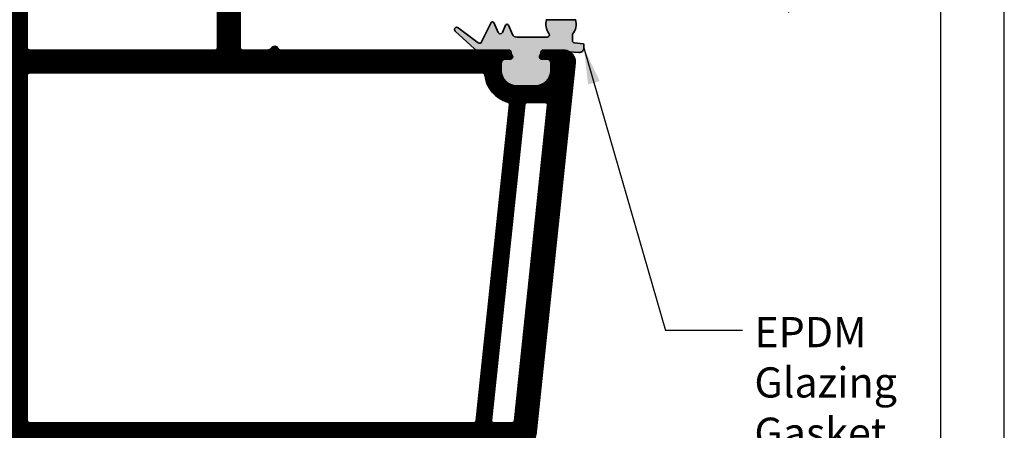
# Model space of a CAD drawing. Units: inches. Extents: x 86.4 to 150.2, y 0 to 41.3.
# Drawn here: x 140 to 150.2, y 20.1 to 24.3 of the extents above; entities that cross this region are included whole.
import ezdxf

# ---------------------------------------------------------------- set-up
doc = ezdxf.new("R2010")
doc.units = ezdxf.units.IN
doc.header["$MEASUREMENT"] = 0
doc.linetypes.add('STREGP3', pattern=[5, 3, -0.9, 0.2, -0.9])
for name, color, linetype, lineweight in [('VELUX 1', 7, 'Continuous', 35), ('VELUX 3', 8, 'Continuous', 5), ('VELUX 5', 150, 'STREGP3', 25)]:
    doc.layers.add(name, color=color, linetype=linetype, lineweight=lineweight)
doc.layers.add('VELUX_Border', color=5, linetype='Continuous')
doc.layers.add('VELUX_Text', color=1, linetype='Continuous')
doc.styles.get("Standard").update_dxf_attribs({"font": 'arial.ttf'})

msp = doc.modelspace()

# ---------------------------------------------------------------- hatches: boundary and pattern name
at = {"layer": 'VELUX 3'}
h = msp.add_hatch(dxfattribs=at)
h.set_pattern_fill('ANSI31', color=9, scale=0.02)
h.set_pattern_definition([(45, (-22.92458721269952, 0), (-0.001767766952966369, 0.001767766952966369), [])])
edge = h.paths.add_edge_path(flags=16)
edge.add_line((140.2846327318121, 27.75120009315393), (140.1697788052812, 28.40256900848468))
edge.add_arc((140.1930438723493, 28.40666934972074), 0.02362363528203172, 100.00051033689141, 189.9954193218156, ccw=False)
edge.add_line((140.1889414639125, 28.42993405236135), (140.3517818227668, 28.45864753399408))
edge.add_arc((140.3558838610053, 28.43538279576348), 0.02362360604668378, 10.003325033789281, 99.99961112439308, ccw=False)
edge.add_line((140.3791483332931, 28.43948634201249), (140.4940022598242, 27.78811742668174))
edge.add_arc((140.4707370624657, 27.78401711433823), 0.02362375857991729, -79.99922152028279, 9.995295463233674, ccw=False)
edge.add_line((140.4748396011929, 27.76075230947262), (140.3119992423386, 27.73203882783989))
edge.add_arc((140.3078974342961, 27.75530387913667), 0.02362387438714332, 190.0038006488376, 279.9989294591428, ccw=False)
edge = h.paths.add_edge_path(flags=16)
edge.add_arc((141.9764670041356, 26.07348290193263), 0.03936151555407646, -0.004698202902716275, 30.148380702864017, ccw=False)
edge.add_line((142.0158285195574, 26.07347967432341), (142.0158285195574, 24.04150453454028))
edge.add_arc((141.9922078517778, 24.0415033418906), 0.02362066780970577, -90.00146998117168, 0.002892966181207157, ccw=False)
edge.add_line((141.9922072457657, 24.01788267408867), (140.0709477336528, 24.01788267408867))
edge.add_arc((140.0709471276406, 24.04150334189061), 0.0236206678097132, 179.9971070338361, 270.0014699811717, ccw=False)
edge.add_line((140.047326459861, 24.04150453454028), (140.047326459861, 27.44550530123294))
edge.add_line((140.047326459861, 27.44550530123294), (141.6577735625055, 27.72947087083847))
edge.add_arc((141.6851187283526, 27.57437992338678), 0.1574832056972058, 0.0011335609639218092, 99.99944369361941, ccw=False)
edge.add_line((141.842601934019, 27.57438303909296), (141.842601934019, 26.91552040533034))
edge.add_arc((141.8662225392195, 26.91551896678241), 0.02362060524431131, 179.9965105582945, 270.0016217809746)
edge.add_line((141.8662232078106, 26.89189836154756), (142.00375975231, 26.89189836154756))
edge.add_arc((142.003758761529, 26.86827375021649), 0.02362461135184513, 0.0062269671033732266, 89.99759710033192, ccw=False)
edge.add_line((142.0273833727413, 26.86827631776472), (142.0273833727413, 26.68570227854227))
edge.add_arc((141.9879961887739, 26.6857092598061), 0.0393871845860964, 327.6949110985452, 359.9898444897843, ccw=False)
edge.add_arc((142.4871424056946, 26.3700630559929), 0.5511883583530195, 147.6916594117253, 210.1461855732838)
edge = h.paths.add_edge_path(flags=16)
edge.add_arc((145.0135670362169, 23.45669274986063), 0.02362135254322015, -6.002099072785086, 74.06940220312492, ccw=False)
edge.add_line((145.0370588980462, 23.45422278553579), (144.6930063392373, 20.18076796076528))
edge.add_arc((144.6695109270288, 20.1832398496644), 0.02362508475281706, 270.007769383095, 353.9941593653415, ccw=False)
edge.add_line((144.6695141306214, 20.15961476512879), (140.0709477336528, 20.15961476512879))
edge.add_arc((140.0709476283611, 20.18323593366323), 0.02362116853466763, 179.9968986686656, 270.00025539667183, ccw=False)
edge.add_line((140.047326459861, 20.1832372122403), (140.047326459861, 23.75804015581164))
edge.add_arc((140.0709466269587, 23.75804184913078), 0.02362016715834367, 89.99731547625782, 180.0041075086143, ccw=False)
edge.add_line((140.0709477336528, 23.7816620162632), (144.7586887804682, 23.7816620162632))
edge.add_arc((144.7586895929888, 23.75804084536657), 0.02362117091060683, 6.378033291569125, 90.00197085929369, ccw=False)
edge.add_arc((145.110827492061, 23.79741550561234), 0.3307112490624435, 186.380231243157, 254.0683569553503)
edge = h.paths.add_edge_path(flags=16)
edge.add_line((145.4323104387333, 23.44848437182648), (145.0888586196514, 20.18076796076528))
edge.add_arc((145.0653672984472, 20.1832353062976), 0.02362054118548062, 269.9978474266428, 354.0040813217806, ccw=False)
edge.add_line((145.0653664110354, 20.15961476512879), (144.8755162308675, 20.15961476512879))
edge.add_arc((144.8755153034448, 20.18323557546976), 0.02362081035916832, 173.9969400646509, 270.0022496013804, ccw=False)
edge.add_line((144.8520240222516, 20.18570587705537), (145.1954734946939, 23.45342258144652))
edge.add_arc((145.2189683617804, 23.4509509703446), 0.02362451355804009, 90.00644750373948, 173.9946910724161, ccw=False)
edge.add_line((145.2189657033099, 23.47457548375306), (145.4088158834778, 23.47457548375306))
edge.add_arc((145.408815681515, 23.45095154350588), 0.02362394024803648, -5.994628841580493, 89.99951017419443, ccw=False)
edge = h.paths.add_edge_path(flags=16)
edge.add_arc((142.5805907494822, 15.86527710486507), 0.07873718745181206, 56.88971178454425, 135.0454952967859)
edge.add_line((142.5248709590556, 15.92090847769222), (140.9854472492763, 14.37914516827348))
edge.add_arc((140.9687315042849, 14.39583333688884), 0.0236201418783563, 270.00153164434647, 315.04730013445544, ccw=False)
edge.add_line((140.9687321357041, 14.37221319501893), (140.0709477336528, 14.37221319501893))
edge.add_arc((140.0709476283611, 14.39583436355336), 0.02362116853466586, 179.9968986686613, 270.00025539667183, ccw=False)
edge.add_line((140.047326459861, 14.39583564213044), (140.047326459861, 19.97851227057359))
edge.add_arc((140.0709476283611, 19.97851354915066), 0.02362116853466061, 89.99974460332822, 180.0031013313344, ccw=False)
edge.add_line((140.0709477336528, 20.0021347176851), (143.8899768959021, 20.0021347176851))
edge.add_arc((143.8899753416952, 19.97850954294071), 0.02362517479551131, 0.006615055927113644, 89.99623073711518, ccw=False)
edge.add_line((143.9136005163332, 19.97851227057359), (143.9136005163332, 19.44588493019674))
edge.add_arc((144.1498211255073, 19.44588538849056), 0.2362206091745134, 180.0001111600791, 281.8897862829936)
edge.add_arc((144.2033576058936, 19.19161756102408), 0.02362219490144018, -24.955637812810494, 101.89259309931379, ccw=False)
edge.add_line((144.2247743082938, 19.18165096931668), (142.7029785548748, 15.91166741111246))
edge.add_arc((142.6815621648678, 15.92163460586262), 0.02362216611835815, 236.8910172526632, 335.0427163742495, ccw=False)
edge.add_line((142.6686589513378, 15.90184789788165), (142.623601125183, 15.93122899846864))
edge = h.paths.add_edge_path(flags=16)
edge.add_arc((135.6378510560421, 17.65113127024751), 0.9842780653717658, 315.0006910455341, 359.9994376747625)
edge.add_line((136.6221291213664, 17.65112161012243), (136.6221291213664, 19.97851227057359))
edge.add_arc((136.6457502898664, 19.97851354915072), 0.02362116853460377, 89.99974460346601, 180.0031013314723, ccw=False)
edge.add_line((136.645750395158, 20.0021347176851), (139.8662222053262, 20.0021347176851))
edge.add_arc((139.8662206511194, 19.97850954294065), 0.02362517479556815, 0.006615056065015779, 89.99623073725309, ccw=False)
edge.add_line((139.8898458257575, 19.97851227057359), (139.8898458257575, 14.39583564213038))
edge.add_arc((139.8662206511194, 14.39583836976334), 0.02362517479554321, 270.003769262678, 359.9933849438704, ccw=False)
edge.add_line((139.8662222053262, 14.37221319501893), (139.6378777498475, 14.37221319501893))
edge.add_arc((139.6378793040543, 14.34858802027451), 0.02362517479554328, 90.00376926267799, 179.9933849438575)
edge.add_line((139.6142541294162, 14.34859074790748), (139.6142541294162, 13.29347355004469))
edge.add_arc((139.5906329609163, 13.29347227146759), 0.02362116853457534, -90.00025539660288, 0.00310133142062341, ccw=False)
edge.add_line((139.5906328556246, 13.26985110293325), (135.9370887150116, 13.26985110293319))
edge.add_arc((135.93708860972, 13.29347227146762), 0.02362116853466586, 179.9968986686613, 270.00025539667183, ccw=False)
edge.add_line((135.9134674412199, 13.29347355004469), (135.9134674412199, 13.74229183192429))
edge.add_arc((135.6772457412078, 13.74229108306684), 0.2362217000132535, 0.0001816360291378643, 90.00010295389092)
edge.add_line((135.6772453167447, 13.97851278307971), (135.1629229382407, 13.97851278307971))
edge.add_arc((135.1629228329247, 14.00213395155543), 0.02362116847595738, 179.9997445444398, 270.0002554556851, ccw=False)
edge.add_line((135.139301664449, 14.00213405687137), (135.139301664449, 14.72949493433643))
edge.add_line((135.139301664449, 14.72949493433643), (135.1892381542451, 14.74287547309669))
edge.add_arc((135.168857007355, 14.8189324960553), 0.07874047174027043, 285.0012152504526, 374.9998262040519)
edge.add_line((135.2449145244003, 14.83931179905599), (135.031436030522, 15.63603347525921))
edge.add_arc((135.054261745629, 15.64214764462778), 0.02363041127896486, 135.0200344347828, 194.9954035949088, ccw=False)
edge.add_line((135.0375466799313, 15.65885102500224), (136.3338491449345, 16.95514997004611))
edge = h.paths.add_edge_path(flags=16)
edge.add_arc((141.0945702329881, 13.45095490852177), 0.02362317148919735, 180.0046026764548, 270.00108905170714, ccw=False)
edge.add_line((141.0709470615752, 13.4509530108285), (141.0709470615752, 14.23211998672096))
edge.add_arc((141.0945754745522, 14.23211827697193), 0.02362841303884854, 135.0495459699665, 179.9958540845259, ccw=False)
edge.add_line((141.0778532217947, 14.24881163389765), (142.5775835234489, 15.75082169588254))
edge.add_arc((142.5942993968029, 15.73413038775665), 0.02362245095110657, -24.955149619732993, 135.0421311697948, ccw=False)
edge.add_line((142.6157164162678, 15.72416387050268), (141.553165064285, 13.44098683262533))
edge.add_arc((141.5317468991686, 13.45095659664157), 0.02362485960788927, 270.00093582404156, 335.03888363180306, ccw=False)
edge.add_line((141.5317472850384, 13.42733173703684), (141.0945706820065, 13.42733173703684))
edge = h.paths.add_edge_path(flags=16)
edge.add_line((134.9581974099141, 13.26985110293325), (134.4527875684518, 13.26985110293319))
edge.add_arc((134.4527878262792, 13.29347551906576), 0.02362441613397874, 195.0042422564197, 269.99937469686057, ccw=False)
edge.add_line((134.4299688453889, 13.28735938067612), (134.1230659374242, 14.43274006914064))
edge.add_arc((134.1458866539106, 14.43885241022804), 0.02362510983085069, 105.00679860319019, 194.9942572697401, ccw=False)
edge.add_line((134.1397693177987, 14.46167178825229), (134.9520820672257, 14.67933082050322))
edge.add_arc((134.9581961901178, 14.6565132898617), 0.02362249358803127, -4.6330230873081746e-05, 105.0004310418336, ccw=False)
edge.add_line((134.9818186837059, 14.6565132707602), (134.9818186837059, 13.29347355004469))
edge.add_arc((134.9581975152058, 13.29347227146764), 0.02362116853463218, -90.00025539674078, 0.003101331295624732, ccw=False)
edge = h.paths.add_edge_path(flags=16)
edge.add_arc((132.7055786150448, 13.29347349965487), 0.02362239672362006, 135.000432701625, 269.9992658477046, ccw=False)
edge.add_line((132.6888749319878, 13.31017693041915), (133.8996987044482, 14.5210007028796))
edge.add_arc((133.9164009049593, 14.50429966260114), 0.02361965809015723, 14.996514089811512, 135.0019901192868, ccw=False)
edge.add_line((133.9392161146064, 14.51041149187373), (134.2636578066283, 13.29958654609354))
edge.add_arc((134.2408371310364, 13.29347576867339), 0.02362466582082155, -89.99526462431089, 14.990619762528127, ccw=False)
edge.add_line((134.2408390835654, 13.26985110293325), (132.7055783123622, 13.26985110293319))
edge = h.paths.add_edge_path()
edge.add_arc((138.4770724765675, 28.34396222247554), 0.02362389613620348, 10.004028546982, 99.99890761103018, ccw=False)
edge.add_line((138.5003371841465, 28.34806610477349), (138.5536622214645, 28.04564476503728))
edge.add_arc((138.4761208106653, 28.03196989941559), 0.07873799806003065, -80.00157723340988, 10.00159288837159, ccw=False)
edge.add_line((138.4897913859725, 27.95442773211758), (138.3579665621575, 27.93118353396991))
edge.add_arc((138.353864636469, 27.95444841724221), 0.02362372934208478, 190.0034488928313, 279.9992812152035, ccw=False)
edge.add_line((138.3306000516311, 27.95034479928395), (138.3086777448794, 28.07468420957119))
edge.add_arc((138.2854130423954, 28.07058042358853), 0.02362387438710754, 10.00380064864595, 99.99892945895112)
edge.add_line((138.281311234353, 28.09384547488528), (137.8625768716082, 28.02001080782961))
edge.add_arc((137.8666794103353, 27.996746002964), 0.02362375857992079, 100.0007784797156, 189.9952954632253)
edge.add_line((137.8434142129768, 27.99264569062049), (137.9583150722989, 27.34100764506545))
edge.add_arc((137.9815797172334, 27.34511137111421), 0.0236238073012732, 190.0036817450003, 279.9990998752573)
edge.add_line((137.9856815828253, 27.32184639808449), (140.0328406538691, 27.68281575313571))
edge.add_arc((140.0287404745228, 27.70607690556933), 0.02361975197183973, 279.9966807842171, 370.0059146926815)
edge.add_line((140.0520009658608, 27.71018083367861), (139.9371470393299, 28.3615497490093))
edge.add_arc((139.9138858378349, 28.35745037156459), 0.02361966109885288, 9.994744431907504, 100.0035748069868)
edge.add_line((139.909782875443, 28.38071094099089), (139.4910461660585, 28.30687634726777))
edge.add_arc((139.4951486921481, 28.28361156223962), 0.0236237368492337, 100.000756650262, 189.9951730084368)
edge.add_line((139.4718835074272, 28.2795113033911), (139.4937612280273, 28.15544102332822))
edge.add_arc((139.4704952951078, 28.15134087409909), 0.02362445466698761, -79.99192862164472, 9.99459623736368, ccw=False)
edge.add_line((139.4746009160354, 28.12807590611905), (139.3427760922204, 28.10483163463888))
edge.add_arc((139.3291028915602, 28.18237729291895), 0.07874189186439184, 190.0010615738358, 279.9998630379607, ccw=False)
edge.add_line((139.2515575193185, 28.16870247013085), (139.1998516632956, 28.46193678932966))
edge.add_arc((139.2323006665853, 28.46765914647039), 0.03294970691432735, 99.99430655579317, 190.0012370248608, ccw=False)
edge.add_line((139.2265822345018, 28.50010884169617), (140.4891155642849, 28.72272755168538))
edge.add_line((140.4891155642849, 28.72272755168538), (140.6490893215785, 27.81546355077703))
edge.add_arc((140.6723540240625, 27.81956733675969), 0.02362387438710754, 190.0038006486459, 279.9989294589511)
edge.add_line((140.6764558321049, 27.79630228546293), (142.5995433764335, 28.13539470823829))
edge.add_arc((142.6063808663342, 28.09662280392658), 0.03937018963758435, -1.133948609322033e-05, 100.00137168222278, ccw=False)
edge.add_line((142.6457510559717, 28.09662279613477), (142.6457510559717, 27.5454416767594))
edge.add_arc((142.6221264447595, 27.5454442443076), 0.02362461135174932, 270.00240289973704, 359.99377303296546, ccw=False)
edge.add_line((142.6221274355406, 27.52181963297662), (142.5935336325252, 27.52181963297662))
edge.add_arc((142.5935342134027, 27.54546025092171), 0.0236406179522274, 256.005465814268, 269.9985921759446, ccw=False)
edge.add_line((142.5878172185617, 27.52252131487072), (142.4943669914401, 27.54582139237291))
edge.add_arc((142.5000785314529, 27.56873807734037), 0.02361770817026305, 224.9979021426434, 256.00525222647263, ccw=False)
edge.add_line((142.4833776783896, 27.55203844721959), (142.4321974696277, 27.60321957263753))
edge.add_arc((142.4489119148571, 27.61992962095274), 0.02363468624756717, 180.016342358198, 224.9924628739803, ccw=False)
edge.add_line((142.4252772295709, 27.61992287967954), (142.4252772295709, 27.83665077268708))
edge.add_arc((142.4016575484689, 27.83665347217742), 0.02361968125625307, 359.9934516726849, 460.0049363355552)
edge.add_line((142.3975540298316, 27.85991396394869), (142.074719785907, 27.80298947487861))
edge.add_arc((142.0788222767662, 27.77972661107081), 0.02362183870468584, 100.001481757346, 180.000616382205)
edge.add_line((142.0552004380629, 27.77972635694945), (142.0552004380629, 27.18717395466538))
edge.add_arc((142.1339405519194, 27.18717391012181), 0.07874011385656682, 179.9999675875639, 357.7958043760949)
edge.add_arc((142.2362264297044, 27.18323751687073), 0.0236214804404079, 90.00369379765368, 177.7971011569032, ccw=False)
edge.add_line((142.2362249068528, 27.20685899726206), (142.5670095656002, 27.20685899726206))
edge.add_arc((142.5670103536745, 27.12811829496692), 0.07874070229907934, 0.0003937138769174453, 90.00057344333169, ccw=False)
edge.add_line((142.6457510559717, 27.12811883604181), (142.6457510559719, 26.9312684375744))
edge.add_arc((142.6063807204623, 26.93126869705058), 0.03937033551042887, 270.00111133282724, 359.99962238346575, ccw=False)
edge.add_line((142.6063814841057, 26.89189836154756), (142.5045772201573, 26.89189836154756))
edge.add_arc((142.5045781862985, 26.91158524584995), 0.01968688432609117, 199.4750107562628, 269.9971881880141, ccw=False)
edge.add_arc((142.4488996766824, 26.89189905645095), 0.03936938114092967, 19.47051023256922, 160.5294897674308)
edge.add_arc((142.3932211670662, 26.91158524585003), 0.01968688432616437, 270.0028118118205, 340.52498924356814, ccw=False)
edge.add_line((142.3932221332074, 26.89189836154756), (142.2756719178242, 26.89189836154756))
edge.add_arc((142.2756712492331, 26.86827775631262), 0.02362060524440474, 89.99837821895647, 180.0034894416193)
edge.add_line((142.2520506440325, 26.86827631776472), (142.2520506440325, 26.48244952320212))
edge.add_arc((142.2284273454571, 26.48245102746677), 0.02362329862333775, 254.64238189106288, 359.9963515672776, ccw=False)
edge.add_line((142.2221708825394, 26.45967127967171), (142.203188915154, 26.46488573276721))
edge.add_arc((142.1969324522364, 26.44210598497212), 0.02362329862335183, 74.64238189114991, 179.9963515673379)
edge.add_line((142.1733091536609, 26.44210748923675), (142.1733091536609, 26.31819634066889))
edge.add_arc((142.1969307420805, 26.31819558189673), 0.0236215884317738, 179.9981595461923, 285.003292369201)
edge.add_line((142.203045770141, 26.29537923092076), (142.2223140275525, 26.30054227794349))
edge.add_arc((142.2284268328041, 26.27772303007739), 0.02362381131864291, 0.005007807240474449, 104.99626623952119, ccw=False)
edge.add_line((142.2520506440325, 26.27772509486286), (142.2520506440325, 24.04150453454028))
edge.add_arc((142.2756713118121, 24.04150334189061), 0.02362066780970577, 179.997107033836, 270.0014699811717)
edge.add_line((142.2756719178242, 24.01788267408867), (142.538117739361, 24.01788267408867))
edge.add_arc((142.5381185809775, 24.05725280333639), 0.03937012925672095, 269.9987751862278, 330.1034851282632)
edge.add_arc((142.6063808269027, 24.01800588206612), 0.03937029903741129, 23.598476562084272, 150.1035938186945, ccw=False)
edge.add_arc((142.6667322161341, 24.04437164752982), 0.02648897344154092, 203.6000677717361, 270.0003117463017)
edge.add_line((142.6667323602606, 24.01788267408867), (144.9805072313358, 24.01788267408867))
edge.add_arc((144.9805094716016, 23.92339610792937), 0.09448656618585885, 19.470404956147604, 90.0013584764452, ccw=False)
edge.add_arc((145.0473195551135, 23.94701785277906), 0.02362350051691448, -89.9970950827622, 19.466098439076575, ccw=False)
edge.add_line((145.0473207528337, 23.92339435229249), (144.9922028828934, 23.92339435229249))
edge.add_arc((144.9922034274536, 23.88402423586926), 0.03937011642699442, 90.00079250464161, 179.9996343860985)
edge.add_line((144.9528333110274, 23.88402448709653), (144.9528333110274, 23.80528417004476))
edge.add_arc((145.1103147782058, 23.80528529645127), 0.1574814671824281, 180.0004098154568, 269.9996969060894)
edge.add_line((145.1103139451309, 23.64780382927106), (145.3071641511006, 23.64780382927106))
edge.add_arc((145.3071633180257, 23.80528529645128), 0.1574814671824258, 270.0003030939106, 359.9995901845419)
edge.add_line((145.4646447852041, 23.80528417004476), (145.4646447852041, 23.88402448709653))
edge.add_arc((145.425274668778, 23.88402423586932), 0.03937011642694308, 0.0003656138187458741, 89.99920749527567)
edge.add_line((145.4252752133382, 23.92339435229249), (145.3701549967583, 23.92339435229249))
edge.add_arc((145.3701548395596, 23.9470152353737), 0.02362088308173055, 160.524923458141, 270.0003813076231, ccw=False)
edge.add_arc((145.4369686245695, 23.92339610797505), 0.09448656611366872, 90.00006446744112, 160.5295950577576, ccw=False)
edge.add_line((145.4369685182562, 24.01788267408867), (145.5985017988765, 24.01788267408867))
edge.add_arc((145.5985026711085, 23.89977306409686), 0.1181096099950329, -6.000351333158392, 90.00042312569099, ccw=False)
edge.add_line((145.7159651885962, 23.8874265277959), (145.3104447532028, 20.02915861883602))
edge.add_arc((145.1929832358885, 20.04150276621688), 0.1181083655984499, 269.99909167383873, 354.0007504914897, ccw=False)
edge.add_line((145.1929813634833, 19.92339440063327), (144.1734415679607, 19.92339440063327))
edge.add_arc((144.1734404612666, 19.89977423350085), 0.02362016715834384, 89.99731547625778, 180.0041075086143)
edge.add_line((144.1498202941689, 19.89977254018171), (144.1498202941689, 19.47457553209384))
edge.add_arc((144.1734404612666, 19.47457383877467), 0.02362016715837209, 179.9958924913168, 270.0026845236733)
edge.add_line((144.1734415679607, 19.45095367164222), (144.4254096438706, 19.45095367164222))
edge.add_arc((144.4254080465933, 19.33284095519629), 0.1181127164567357, -24.95482272867082, 89.9992251702082, ccw=False)
edge.add_line((144.5324938468247, 19.28300878508921), (141.7291982307349, 13.25938743714372))
edge.add_arc((141.6221165162322, 13.30921993732804), 0.1181091514467208, 269.99993120581945, 335.04419587466344, ccw=False)
edge.add_line((141.6221163744203, 13.19111078588142), (140.9134546942739, 13.19111078588142))
edge.add_arc((140.91345277895, 13.26984801432691), 0.07873722846878244, 179.9977524722267, 270.00139374948174, ccw=False)
edge.add_line((140.8347155505418, 13.26985110293325), (140.8347155505418, 14.11237097007179))
edge.add_arc((140.8110903759037, 14.11236824243886), 0.02362517479557163, 0.006615056060635032, 89.99623073725309)
edge.add_line((140.8110919301105, 14.1359934171833), (139.8740928344041, 14.1359934171833))
edge.add_arc((139.874093072812, 14.11237425158224), 0.02361916560226681, 90.00057833404887, 179.9965753071007)
edge.add_line((139.8504739072519, 14.11237566335095), (139.8504739072519, 13.03363015177783))
edge.add_line((139.8504739072519, 13.03363015177783), (135.7008665905364, 13.03363015177777))
edge.add_arc((135.7008664852447, 13.05725132031215), 0.02362116853460902, 179.9968986685234, 270.000255396534, ccw=False)
edge.add_line((135.6772453167447, 13.05725259888928), (135.6772453167447, 13.71867055813257))
edge.add_arc((135.653624148269, 13.71867066344854), 0.02362116847599113, 359.9997445443709, 450.0002554556162)
edge.add_line((135.653624042953, 13.74229183192429), (135.2284270348651, 13.74229183192429))
edge.add_arc((135.2284269295492, 13.7186706634486), 0.02362116847592895, 89.99974454452172, 180.000255455767)
edge.add_line((135.2048057610735, 13.71867055813257), (135.2048057610735, 13.05725259888928))
edge.add_arc((135.1811845925735, 13.05725132031222), 0.02362116853463218, -90.00025539674078, 0.003101331295624732, ccw=False)
edge.add_line((135.1811844872818, 13.03363015177783), (132.2126807530236, 13.03363015177777))
edge.add_arc((132.2126835049067, 13.08930996457149), 0.05567981286172001, 135.0045073122887, 269.99716825034665, ccw=False)
edge.add_line((132.173308834518, 13.12867844043851), (134.0283039387895, 14.9836711980706))
edge.add_arc((134.0450061393006, 14.96697015779213), 0.02361965809015723, 14.996514089811512, 135.0019901192868, ccw=False)
edge.add_line((134.0678213489477, 14.97308198706472), (134.1087889823528, 14.82019959317515))
edge.add_arc((134.1848445965842, 14.84057798563565), 0.0787383981002196, 194.9995445684545, 284.9986400404132)
edge.add_line((134.2052217883527, 14.76452204970022), (134.507215526362, 14.84544004826196))
edge.add_line((134.507215526362, 14.84544004826196), (134.55767297014, 14.81820142959143))
edge.add_line((134.55767297014, 14.81820142959143), (134.5833968329758, 14.86585346577775))
edge.add_line((134.5833968329758, 14.86585346577775), (134.8897365474465, 14.94793774419983))
edge.add_arc((134.8693640533114, 15.02399347278699), 0.07873698221424144, 284.9953771459613, 375.0014817211311)
edge.add_line((134.9454176108808, 15.04437407015914), (134.7679647274983, 15.70663095304448))
edge.add_arc((134.7907766004177, 15.71274453575313), 0.02361688886424087, 134.9892551366418, 195.0027178163647, ccw=False)
edge.add_line((134.7740800701867, 15.72944732946772), (136.1783467279785, 17.13371516057927))
edge.add_arc((135.6772275121337, 17.63482008338633), 0.7086794847816403, 315.0008171133653, 359.9995263713953)
edge.add_line((136.3859069968912, 17.63481422517341), (136.3859069968912, 24.82103223603642))
edge.add_arc((136.362286329106, 24.82103357533764), 0.02362066782310795, 359.9967513066067, 450.0014699677273)
edge.add_line((136.3622857230994, 24.84465424315297), (135.7559891537558, 24.84465424315297))
edge.add_arc((135.7559862699758, 24.92339445504696), 0.07874021194679792, 100.00017530016748, 270.00209839957245, ccw=False)
edge.add_line((135.7423129384113, 25.00093838441191), (137.3050950983518, 25.27649854778403))
edge.add_arc((137.2914179836497, 25.35404163851243), 0.07874004309301294, 280.0029922743724, 360.0005337212946)
edge.add_line((137.3701580267393, 25.3540423719912), (137.3701580267393, 26.17757880509467))
edge.add_arc((137.2914190914917, 26.17757861404993), 0.07873893524777471, 0.0001390170810807503, 99.99915613535097)
edge.add_line((137.2777473609419, 26.25512152931449), (136.6107948523008, 26.13751990785843))
edge.add_arc((136.5971223213932, 26.21506082468927), 0.07873710614688699, 189.9981721934788, 279.9999821999644, ccw=False)
edge.add_line((136.5195809726779, 26.20139074335046), (136.3762810814239, 27.01407927135327))
edge.add_arc((136.3995462609163, 27.0181795806215), 0.02362374045131919, 100.00074223328852, 189.9952956387114, ccw=False)
edge.add_line((136.3954437400552, 27.0414443702293), (137.1171902823776, 27.1687078904869))
edge.add_arc((137.1130923493312, 27.19196547850688), 0.02361585178985624, 279.992814834351, 370.0164109180108)
edge.add_line((137.1363482477298, 27.19607298936293), (137.0761897960187, 27.53726624120273))
edge.add_arc((137.0529251498105, 27.53316249107532), 0.02362381273840346, 10.00373871939837, 99.99909441334964)
edge.add_line((137.0488232854923, 27.5564274698506), (136.4912804996075, 27.45811801219648))
edge.add_arc((136.4871820104817, 27.48138192057237), 0.0236221727628158, 165.0018730990458, 279.99148300130076, ccw=False)
edge.add_line((136.4643645438762, 27.48749504283055), (136.6082745614154, 28.02458162169384))
edge.add_arc((136.6311005946313, 28.01845777527984), 0.02363322422513009, 100.01321945803778, 164.9821340900715, ccw=False)
edge.add_line((136.6269913585307, 28.04173101024932), (138.4729868812358, 28.36723014845617))
edge.add_line((137.5971578577513, 28.02890127179293), (137.7256833063475, 27.29998840392321))
edge.add_arc((137.7024181121485, 27.29588810495341), 0.02362375314724842, -79.99922697762332, 9.995264849635419, ccw=False)
edge.add_line((137.7065206477162, 27.27262330504718), (137.3963465242076, 27.21793098352421))
edge.add_arc((137.3922446439098, 27.24119593555092), 0.02362378917070028, 190.003637775588, 279.99914384484254, ccw=False)
edge.add_line((137.3689800136811, 27.23709223050517), (137.2814738245601, 27.73337333242355))
edge.add_arc((137.2582092346274, 27.72926961815114), 0.02362375109007991, 10.00367679031529, 99.99925936804861)
edge.add_line((137.2541073140337, 27.75253452440515), (136.7073778432326, 27.65613075806968))
edge.add_arc((136.7032755930314, 27.67939485792255), 0.0236230141742632, 165.0029927079211, 280.00038626886214, ccw=False)
edge.add_line((136.6804571942221, 27.68550775203747), (136.7344252107791, 27.88691520536142))
edge.add_arc((136.7572398800771, 27.88080488360541), 0.02361874609586758, 100.002988576179, 165.0066791964556, ccw=False)
edge.add_line((136.7531373146152, 27.90406459391684), (137.5697913472248, 28.04806246377453))
edge.add_line((139.8662222053262, 20.15961476512879), (136.645750395158, 20.15961476512879))
edge.add_arc((136.6457502898664, 20.18323593366317), 0.02362116853461079, 179.9968986685277, 270.000255396534, ccw=False)
edge.add_line((136.6221291213664, 20.1832372122403), (136.6221291213663, 24.89638767219063))
edge.add_arc((136.6457450753398, 24.89639286400297), 0.02361595454418284, 99.98950203865309, 180.0125961005324, ccw=False)
edge.add_line((136.6416484692106, 24.91965079011979), (137.5868608033704, 25.08631719810856))
edge.add_arc((137.5827641972411, 25.10957512422532), 0.02361595454414588, 279.9895020388838, 360.0125961006875)
edge.add_line((137.6063801512145, 25.10958031603772), (137.6063801512145, 26.52478117751659))
edge.add_arc((137.5827577559016, 26.52478064242876), 0.02362239531894457, 0.001297847827065604, 99.99709016041713)
edge.add_line((137.5786569514752, 26.54804436877819), (136.7481295857983, 26.40159972385257))
edge.add_arc((136.7440277777558, 26.42486477514939), 0.02362387438717337, 190.0038006487747, 279.9989294590599, ccw=False)
edge.add_line((136.7207630752718, 26.42076098916667), (136.6499321068506, 26.82246676029402))
edge.add_arc((136.6731972716364, 26.82656707986069), 0.02362372775539742, 100.00071144416859, 189.995326427829, ccw=False)
edge.add_line((136.6690947654819, 26.84983185917005), (139.8898458257575, 27.41773729534466))
edge.add_line((139.8898458257575, 27.41773729534466), (139.8898458257575, 20.1832372122403))
h = msp.add_hatch(color=256, dxfattribs=at)
h.dxf.hatch_style = 1
edge = h.paths.add_edge_path()
edge.add_line((145.8071671783156, 24.03981813225229), (145.8071671783758, 24.07589355072329))
edge.add_arc((145.7992920570927, 24.07589355072329), 0.007875121283136407, 0, 85.0001020430616)
edge.add_line((145.7999784051652, 24.08373870601471), (145.7106212599992, 24.09155628279345))
edge.add_arc((145.7126801919939, 24.11509046570083), 0.02362407598349582, 180, 265.00010199521716, ccw=False)
edge.add_line((145.6890561160104, 24.11509046570083), (145.6890561160767, 24.18143582177268))
edge.add_arc((145.5709460153939, 24.28559965267274), 0.1574804735549711, 318.5902379108309, 377.4573785948754)
edge.add_line((145.7211729977134, 24.33284320603494), (145.4207190330745, 24.33284320603494))
edge.add_arc((145.5709460153939, 24.28559965267274), 0.157480473554951, 162.5426214051226, 217.4951025668409)
edge.add_arc((145.4272579805548, 24.17536345782182), 0.02362245301208298, -90.00000000002171, 37.49510256685079, ccw=False)
edge.add_line((145.4272579805548, 24.15174100480968), (145.1126859856654, 24.15174100480898))
edge.add_arc((145.1126859856653, 24.19898429714371), 0.04724329233469449, 203.9996568285428, 270, ccw=False)
edge.add_line((145.0695269754586, 24.17976897751097), (145.0262787564615, 24.2769076336933))
edge.add_arc((145.0118910320789, 24.270501909339), 0.01574928307607932, 23.999656827938, 156.0000975770413)
edge.add_line((144.9975033351544, 24.2769076953654), (144.9639256638625, 24.2014906651043))
edge.add_arc((144.9423460221355, 24.21109849657162), 0.02362184079553503, 203.9997764386062, 336.00009760396415, ccw=False)
edge.add_line((144.920766359287, 24.20149071254437), (144.876018648299, 24.30199677245732))
edge.add_arc((144.8616316232377, 24.29559132346807), 0.01574853221318012, 23.99977643849439, 153.9910752801268)
edge.add_line((144.8474780117785, 24.30249723032622), (144.7496569645555, 24.10201362631391))
edge.add_arc((144.7284259130307, 24.11237279610654), 0.02362350413560529, 233.129895377663, 333.9910752873774, ccw=False)
edge.add_line((144.7142517422789, 24.093474044001), (144.5063804078028, 24.24937871820725))
edge.add_arc((144.4922070661067, 24.23048107150518), 0.02362212237949656, 53.12989537148789, 227.4737146729142)
edge.add_line((144.4762402033384, 24.21307233924099), (144.6755069830703, 24.03030973033783))
edge.add_arc((144.7074412370258, 24.06512777100343), 0.04724502652643026, 227.4737146732819, 270)
edge.add_line((144.7074412370258, 24.01788274447696), (145.0315774534968, 24.01788274448958))
edge.add_arc((145.0315774534974, 23.99426193283333), 0.02362081165629423, 0, 90.00000000143308, ccw=False)
edge.add_line((145.0551982651537, 23.99426193283333), (145.0551982651235, 23.98127190139775))
edge.add_arc((144.9805109814295, 23.92339510649199), 0.09448763799639673, 19.47074765315932, 37.7728804511641, ccw=False)
edge.add_arc((145.0473240361583, 23.94701646803847), 0.02362189871781762, -90, 19.47074765313539, ccw=False)
edge.add_line((145.0473240361583, 23.92339456932066), (144.9922056084111, 23.92339456935756))
edge.add_arc((144.9922056083875, 23.88402446193024), 0.03937010742726753, 89.99999996542489, 180)
edge.add_line((144.9528355009601, 23.88402446193024), (144.9528355009425, 23.80528674846396))
edge.add_arc((145.1103182030876, 23.805286748464), 0.1574827021451397, 180.000000000013, 270.0000000000032)
edge.add_line((145.1103182030876, 23.6478040463189), (145.3071676068074, 23.64780404632742))
edge.add_arc((145.3071676067966, 23.80528341467087), 0.1574793683434698, 270.0000000039506, 360)
edge.add_line((145.4646469751401, 23.80528341467087), (145.464646975137, 23.88402446193177))
edge.add_arc((145.4252768677098, 23.88402446193024), 0.03937010742727648, 2.188628731846127e-09, 90)
edge.add_line((145.4252768677098, 23.92339456935755), (145.3701596737153, 23.92339456935348))
edge.add_arc((145.3701596737137, 23.94701734049087), 0.02362277113743906, 160.5282547743523, 270.0000000037996, ccw=False)
edge.add_arc((145.4369714946635, 23.92339510647682), 0.09448763802112525, 142.2271195253644, 160.5282547743612, ccw=False)
edge.add_line((145.3622842109738, 23.9812719014283), (145.3622842109734, 23.99426059740419))
edge.add_arc((145.3859063581002, 23.99426059740418), 0.02362214712684007, 90, 180, ccw=False)
edge.add_line((145.3859063581002, 24.01788274453108), (145.4685846363155, 24.01788274448512))
edge.add_line((145.4685846363155, 24.01788274448509), (145.5985062693715, 24.01788274448513))
edge.add_arc((145.598506269362, 23.89977440947368), 0.1181083350114231, 59.20028099171941, 89.99999999543593, ccw=False)
edge.add_line((145.6589823020499, 24.00122502933138), (145.7558057122054, 23.99275403896065))
edge.add_arc((145.7599233060757, 24.03981813233273), 0.04724387223984326, 264.9999767537224, 359.9999999024449)

# ---------------------------------------------------------------- linework, layer by layer
at = {"layer": 'VELUX 1', "color": 7}
for points in [[(142.0105039944, 26.09325187257994, -0.1323320670406263), (142.0158285195574, 26.07347967432341), (142.0158285195574, 24.04150453454028, -0.4142358657221322), (141.9922072457657, 24.01788267408867), (140.0709477336528, 24.01788267408867, -0.4142358657219991), (140.047326459861, 24.04150453454028), (140.047326459861, 27.44550530123294), (141.6577735625055, 27.72947087083847, -0.466298681447499), (141.842601934019, 27.57438303909296), (141.842601934019, 26.91552040533034, 0.414239690934471), (141.8662232078106, 26.89189836154756), (142.00375975231, 26.89189836154756, -0.4141694476047619), (142.0273833727413, 26.86827631776472), (142.0273833727413, 26.68570227854227, -0.1418533807953009), (142.0212868031695, 26.664659668295, 0.2794614958634817)], [(145.8071671783156, 24.03981813225229), (145.8071671783758, 24.07589355072329, 0.3888792444325121), (145.7999784051652, 24.08373870601471), (145.7106212599993, 24.09155628279345, -0.3888792441927253), (145.6890561160104, 24.11509046570083), (145.6890561160768, 24.18143582177262, 0.2626582321831016), (145.7211729977134, 24.33284320603494), (145.4207190330745, 24.33284320603494, 0.2444786993605966), (145.4460001616764, 24.1897422941137, -0.6218103282759789), (145.4272579805548, 24.15174100480968), (145.1126859856653, 24.151741004809, -0.2962151237135303), (145.0695269754586, 24.17976897751097), (145.0262787564614, 24.2769076336933, 0.6494103273739451), (144.9975033351544, 24.2769076953654), (144.9639256638624, 24.20149066510427, -0.6494095855387105), (144.920766359287, 24.20149071254437), (144.876018648299, 24.30199677245733, 0.6370168873222976), (144.8474780117785, 24.30249723032622), (144.7496569645555, 24.10201362631389, -0.470890380329215), (144.7142517422789, 24.093474044001), (144.5063804078029, 24.24937871820728, 0.9518198043404031), (144.4762402033384, 24.21307233924099), (144.6755069830703, 24.03030973033785, 0.1877152944014094), (144.7074412370258, 24.01788274447696), (145.0315774534968, 24.01788274448958, -0.4142135623804981), (145.0551982651537, 23.99426193283333), (145.0551982651235, 23.98127190139778, -0.08002831377248944), (145.0695950408482, 23.95489025042903, -0.5176354734517435), (145.0473240361583, 23.92339456932066), (144.9922056084112, 23.92339456935755, 0.4142135625498226), (144.9528355009601, 23.88402446193024), (144.9528355009424, 23.805286748464, 0.4142135623730118), (145.1103182030876, 23.6478040463189), (145.3071676068074, 23.64780404632742, 0.4142135623528896), (145.4646469751401, 23.80528341467087), (145.464646975137, 23.88402446193177, 0.4142135623618717), (145.4252768677098, 23.92339456935755), (145.3701596737152, 23.92339456935346, -0.5176409925155178), (145.3478879835945, 23.95489180145316, -0.08002393326880228), (145.3622842109738, 23.9812719014283), (145.3622842109733, 23.99426059740418, -0.4142135623730425), (145.3859063581002, 24.01788274453108), (145.4685846363155, 24.01788274448509), (145.5985062693714, 24.01788274448509, -0.135204056157141), (145.6589823020499, 24.00122502933138), (145.7558057122054, 23.99275403896067, 0.4400106514527671)], [(145.0200504545292, 23.47940692127318, -0.364323587334707), (145.0370588980462, 23.45422278553579), (144.6930063392373, 20.18076796076528, -0.3837959012226332), (144.6695141306214, 20.15961476512879), (140.0709477336528, 20.15961476512879, -0.4142307219063283), (140.047326459861, 20.1832372122403), (140.047326459861, 23.75804015581164, -0.4142482833360961), (140.0709477336528, 23.7816620162632), (144.7586887804682, 23.7816620162632, -0.3819825499686134), (144.7821645626073, 23.76066487215732, 0.3042432946089426)], [(145.4323104387333, 23.44848437182648), (145.0888586196514, 20.18076796076528, -0.3838952438971261), (145.0653664110354, 20.15961476512879), (144.8755162308675, 20.15961476512879, -0.4452564452251632), (144.8520240222516, 20.18570587705537), (145.1954734946939, 23.45342258144652, -0.3838051803746847), (145.2189657033099, 23.47457548375306), (145.4088158834778, 23.47457548375306, -0.4451980429170658)]]:
    msp.add_lwpolyline(points, format="xyb", close=True, dxfattribs=at)
msp.add_lwpolyline([(142.2520506440325, 26.27772509486286), (142.2520506440325, 24.04150453454028, 0.4142358657219991), (142.2756719178242, 24.01788267408867), (142.538117739361, 24.01788267408867, 0.2684389384786152), (142.5722496117334, 24.03762935264004, -0.615836535811001), (142.6424587206718, 24.0337667839274, 0.2981141067259755), (142.6667323602606, 24.01788267408867), (144.9805072313358, 24.01788267408867, -0.3178476901023022), (145.0695927088795, 23.95489036178125, -0.5175936812336507), (145.0473207528337, 23.92339435229249), (144.9922028828934, 23.92339435229249, 0.4142076421402743), (144.9528333110274, 23.88402448709653), (144.9528333110274, 23.80528417004476, 0.4142099180200324), (145.1103139451309, 23.64780382927106), (145.3071641511006, 23.64780382927106, 0.4142099180200158), (145.4646447852041, 23.80528417004476), (145.4646447852041, 23.88402448709653, 0.4142076421402743), (145.4252752133382, 23.92339435229249), (145.3701549967583, 23.92339435229249, -0.5176615327027697), (145.3478853873521, 23.95489036178125, -0.317840854164843), (145.4369685182562, 24.01788267408867), (145.5985017988765, 24.01788267408867, -0.4452327343856662), (145.7159651885962, 23.8874265277959), (145.3104447532028, 20.02915861883602, -0.3838723395405118)], format="xyb", dxfattribs=at)
at = {"layer": 'VELUX 3'}
msp.add_lwpolyline([(145.0551982651235, 23.98127190139772), (145.0551982651537, 23.99426193283333, 0.4142135623804981), (145.0315774534968, 24.01788274448958), (144.7074412370258, 24.01788274447696, -0.1877152944014094), (144.6755069830703, 24.03030973033785), (144.4762402033384, 24.21307233924099, -0.9518198043404031), (144.5063804078029, 24.24937871820728), (144.7142517422789, 24.093474044001, 0.470890380329215), (144.7496569645555, 24.10201362631389), (144.8474780117785, 24.30249723032622, -0.6370168873222976), (144.876018648299, 24.30199677245733), (144.920766359287, 24.20149071254437, 0.64940958553871), (144.9639256638624, 24.20149066510427), (144.9975033351544, 24.2769076953654, -0.6494103273739452), (145.0262787564614, 24.2769076336933), (145.0695269754586, 24.17976897751097, 0.2962151237135303), (145.1126859856653, 24.151741004809), (145.4272579805548, 24.15174100480968, 0.6218103281646409), (145.4460001616811, 24.18974229410767, -0.2444789580338554), (145.4207190791979, 24.33284335269994), (145.7211729977134, 24.33284320603494, -0.2626582321831052), (145.6890561160768, 24.18143582177262), (145.6890561160104, 24.11509046570083, 0.3888792441927253), (145.7106212599993, 24.09155628279345), (145.7999784051652, 24.08373870601471, -0.3888792444325121), (145.8071671783758, 24.07589355072329), (145.8071671783156, 24.03981813225229, -0.4400106514527671), (145.7558057122054, 23.99275403896067), (145.6589823020499, 24.00122502933138)], format="xyb", dxfattribs=at)
at = {"layer": 'VELUX 5'}
msp.add_line((147.9238947772745, 37.4072305619828), (147.9238947772745, 23.93914256823442), dxfattribs=at)
at = {"layer": 'VELUX_Border', "color": 6}
msp.add_line((150.1589369290324, 1.274116812055581e-09), (150.1589369290324, 41.2500000012741), dxfattribs=at)
at = {"layer": 'VELUX_Border'}
msp.add_line((149.4979056790324, 40.58896875127407), (149.4979056790324, 0.6610312512741103), dxfattribs=at)
at = {"layer": 'VELUX_Text'}
for p in [(145.8071671783157, 24.03981813225224), (147.4481310485206, 21.11504450172778)]:
    msp.add_line(p, (146.6528641605049, 21.11504450172778), dxfattribs=at)
msp.add_solid([(145.9713716754483, 23.69693603426292), (145.8512907519311, 23.66221468913827), (145.8071671783158, 24.03981813225208)], dxfattribs=at)

# ---------------------------------------------------------------- texts
at = {"layer": 'VELUX_Text', "insert": (147.5725890013782, 20.57666846683534), "char_height": 0.3125, "attachment_point": 4}
msp.add_mtext('\\A1;{\\fVerdana|b0|i0|c0|p34;EPDM\\PGlazing\\PGasket}', dxfattribs=at)

doc.saveas('drawing.dxf')
